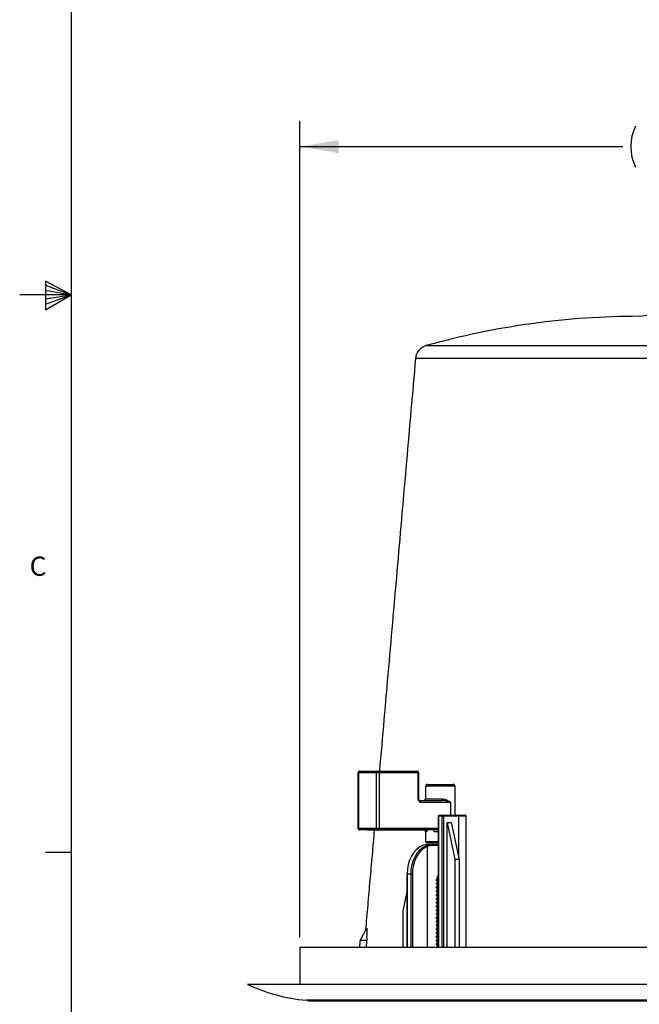
# Model space of a CAD drawing. Extents: x 0.3 to 21.8, y 0.2 to 16.9.
# Drawn here: x 0.3 to 3.3, y 5.1 to 9.9 of the extents above; entities that cross this region are included whole.
import ezdxf

# ---------------------------------------------------------------- set-up
doc = ezdxf.new("R2010")
doc.units = 0
doc.header["$MEASUREMENT"] = 0
doc.layers.get('0').update_dxf_attribs({"linetype": 'CONTINUOUS'})
doc.styles.add('SLDTEXTSTYLE0', font='TXT', dxfattribs={"width": 0.75})
doc.dimstyles.new('SLDDIMSTYLE1', dxfattribs={"dimtxt": 0.125, "dimasz": 0.1875, "dimexe": 0, "dimexo": 0.0625, "dimgap": 0.03125, "dimtad": 0, "dimtih": 1, "dimtoh": 1, "dimlfac": 3.5, "dimrnd": 1e-09, "dimzin": 12, "dimtxsty": 'SLDTEXTSTYLE0', "dimsah": 1, "dimcen": 0.09, "dimazin": 3, "dimtfac": 1, "dimtdec": 3, "dimtofl": 0, "dimtmove": 0, "dimatfit": 3, "dimtolj": 1, "dimtzin": 12})

# ---------------------------------------------------------------- blocks, each defined once
blk = doc.blocks.new('*D7')
at = {"color": 7, "linetype": 'CONTINUOUS'}
for p, q in [((1.6345, 5.4153), (1.6345, 9.3803)), ((5.6245, 5.4153), (5.6245, 9.3803)), ((1.6345, 9.2553), (3.2026, 9.2553)), ((5.6245, 9.2553), (4.0565, 9.2553))]:
    blk.add_line(p, q, dxfattribs=at)
for centre, start, end in [((3.4637, 9.2553), 153.4349, 206.5651), ((3.7954, 9.2553), 333.4349, 26.5651)]:
    blk.add_arc(centre, 0.222, start, end, dxfattribs=at)
for points in [[(1.6345, 9.2553), (1.822, 9.224), (1.822, 9.2865)], [(5.6245, 9.2553), (5.437, 9.2865), (5.437, 9.224)]]:
    blk.add_solid(points, dxfattribs=at)
at = {"color": 7, "linetype": 'CONTINUOUS', "char_height": 0.125, "attachment_point": 1, "style": 'SLDTEXTSTYLE0'}
for s, insert in [('%%c', (3.3276, 9.3171)), ('13.97', (3.5162, 9.3171))]:
    blk.add_mtext(s, dxfattribs=dict(at, insert=insert))

msp = doc.modelspace()

# ---------------------------------------------------------------- linework, layer by layer
at = {"color": 7, "linetype": 'CONTINUOUS'}
for p, q in [((0.5229, 16.6606), (0.5229, 0.4106)), ((0.3989, 8.6011), (0.3989, 8.4623)), ((0.5229, 8.5356), (0.3989, 8.6011)), ((0.3989, 8.5827), (0.5229, 8.5356)), ((0.5229, 8.5356), (0.2729, 8.5356)), ((0.3989, 8.5587), (0.5229, 8.5356)), ((0.3989, 8.4623), (0.5229, 8.5356)), ((0.3989, 8.4896), (0.5229, 8.5356)), ((0.3989, 8.5164), (0.5229, 8.5356)), ((2.2478, 8.2886), (5.0113, 8.2886)), ((5.0632, 8.2261), (2.1959, 8.2261)), ((1.9249, 6.2224), (2.0133, 6.2224)), ((2.0133, 6.2224), (2.2027, 6.2224)), ((1.916, 6.2135), (1.9186, 6.2135)), ((2.007, 6.2135), (1.9186, 6.2135)), ((1.9186, 6.2135), (1.9186, 5.9456)), ((2.0196, 6.2135), (2.007, 6.2135)), ((2.007, 5.9456), (2.007, 6.2135)), ((2.0196, 6.2135), (2.0196, 5.9456)), ((2.209, 6.2135), (2.0196, 6.2135)), ((2.209, 6.0885), (2.209, 6.2135)), ((2.209, 6.2135), (2.2116, 6.2135)), ((2.3878, 6.1492), (2.2449, 6.1492)), ((2.2538, 6.1581), (2.3788, 6.1581)), ((2.209, 6.0885), (2.2116, 6.0885)), ((2.2153, 6.0796), (2.3248, 6.0796)), ((2.2449, 6.0885), (2.3239, 6.0885)), ((2.3668, 6.0706), (2.2216, 6.0706)), ((2.3668, 6.0081), (2.3668, 6.0706)), ((2.3056, 6.0037), (2.3069, 6.0037)), ((2.3258, 6.0037), (2.3069, 6.0037)), ((2.3069, 6.0037), (2.3069, 5.3653)), ((2.31, 6.0081), (2.329, 6.0081)), ((2.3258, 5.3653), (2.3258, 6.0037)), ((2.3258, 6.0037), (2.3321, 6.0037)), ((2.329, 6.0081), (2.4016, 6.0081)), ((2.3321, 6.0037), (2.3321, 5.3653)), ((2.4047, 6.0037), (2.3321, 6.0037)), ((2.4016, 6.0081), (2.4369, 6.0081)), ((2.4047, 6.0037), (2.4047, 5.8057)), ((2.4413, 6.0037), (2.4047, 6.0037)), ((1.9186, 5.9456), (1.916, 5.9456)), ((1.9186, 5.9456), (2.007, 5.9456)), ((2.0133, 5.9367), (1.9249, 5.9367)), ((1.9629, 5.9367), (2.2447, 5.9367)), ((2.007, 5.9456), (2.0196, 5.9456)), ((2.3056, 5.9367), (2.0133, 5.9367)), ((2.0196, 5.9456), (2.3056, 5.9456)), ((2.2514, 5.9367), (2.2514, 5.9278)), ((2.3492, 5.9724), (2.3871, 5.7938)), ((2.3492, 5.9724), (2.3694, 5.9724)), ((2.3492, 5.3653), (2.3492, 5.9724)), ((2.3694, 5.9724), (2.4073, 5.7938)), ((2.2514, 5.9278), (2.2449, 5.9278)), ((2.3056, 5.9278), (2.2867, 5.9278)), ((2.2532, 5.8561), (2.2428, 5.8513)), ((2.2449, 5.8813), (2.3056, 5.8813)), ((2.2532, 5.8561), (2.2532, 5.3653)), ((2.3056, 5.8724), (2.2538, 5.8724)), ((2.2602, 5.8653), (2.2803, 5.8653)), ((2.2803, 5.8653), (2.3056, 5.8653)), ((2.3056, 5.8608), (2.282, 5.8608)), ((0.5229, 5.8276), (0.3979, 5.8276)), ((2.4073, 5.7938), (2.3871, 5.7938)), ((2.3871, 5.7938), (2.3871, 5.3653)), ((2.4073, 5.7938), (2.4073, 5.3653)), ((2.154, 5.7224), (2.1553, 5.7224)), ((2.1743, 5.7224), (2.1553, 5.7224)), ((2.1553, 5.7224), (2.1553, 5.3653)), ((2.1743, 5.7224), (2.1806, 5.7224)), ((2.1743, 5.3653), (2.1743, 5.7224)), ((2.1806, 5.7224), (2.1806, 5.3653)), ((2.154, 5.6359), (2.1345, 5.5438)), ((2.1345, 5.5438), (2.1345, 5.3653)), ((5.6245, 5.3653), (1.6345, 5.3653)), ((1.9587, 5.4004), (1.9265, 5.4004)), ((5.8795, 5.1867), (1.3795, 5.1867)), ((5.5938, 5.1093), (1.6653, 5.1093)), ((5.5817, 5.1059), (1.6774, 5.1059))]:
    msp.add_line(p, q, dxfattribs=at)
at = {"color": 7, "linetype": 'CONTINUOUS', "flags": 128}
for points in [[(3.2817, 8.4309), (3.2967, 8.4335), (3.3531, 8.4409)], [(2.2303, 5.8604), (2.2147, 5.8526), (2.2003, 5.8412), (2.1873, 5.8267), (2.1762, 5.8094), (2.1673, 5.7898), (2.1607, 5.7684), (2.1567, 5.7457), (2.1553, 5.7224)], [(2.1743, 5.7224), (2.1756, 5.7457), (2.1797, 5.7684), (2.1862, 5.7898), (2.1952, 5.8094), (2.2063, 5.8267), (2.2192, 5.8412), (2.2337, 5.8526), (2.2492, 5.8604)], [(2.2428, 5.8513), (2.2381, 5.8485), (2.2241, 5.8375), (2.2116, 5.8235), (2.2008, 5.8067), (2.1922, 5.7877), (2.1858, 5.7669), (2.1819, 5.745), (2.1806, 5.7224)], [(2.2803, 5.8653), (2.2806, 5.8652), (2.281, 5.8649), (2.2813, 5.8645), (2.2815, 5.864), (2.2817, 5.8633), (2.2819, 5.8625), (2.282, 5.8617), (2.282, 5.8608)]]:
    msp.add_lwpolyline(points, dxfattribs=at)
at = {"color": 7, "linetype": 'CONTINUOUS'}
for centre, radius, start, end in [((3.2833, 4.5915), 3.8394, 90, 105.646), ((2.2671, 8.2199), 0.0714, 105.646, 175), ((1.9249, 6.2135), 0.00893, 90, 180), ((1.9265, 6.2146), 0.00797, 101.4221, 188.0503), ((2.0149, 6.2146), 0.00797, 101.4232, 188.0477), ((2.0117, 6.2146), 0.00797, 351.9495, 78.5796), ((2.2027, 6.2135), 0.00893, 0, 90), ((2.2011, 6.2146), 0.00797, 351.95, 78.579), ((2.2538, 6.1492), 0.00893, 90, 180), ((2.3788, 6.1492), 0.00893, 0, 90), ((2.2248, 6.0862), 0.0159, 171.9505, 258.5786), ((2.2137, 6.0717), 0.00797, 351.95, 78.579), ((2.236, 6.0885), 0.00893, 270, 0), ((2.3457, 6.0863), 0.022, 174.2351, 197.8125), ((2.31, 6.0037), 0.00446, 90, 180), ((2.3108, 6.0042), 0.00399, 101.4219, 188.0495), ((2.3298, 6.0042), 0.00399, 101.4219, 188.0495), ((2.3282, 6.0042), 0.00399, 351.9505, 78.5781), ((2.4008, 6.0042), 0.00399, 351.9499, 78.5786), ((2.4369, 6.0037), 0.00446, 0, 90), ((1.9249, 5.9456), 0.00893, 180, 270), ((1.9265, 5.9445), 0.00797, 171.9503, 258.5774), ((2.0149, 5.9445), 0.00797, 171.9528, 258.5762), ((2.0117, 5.9445), 0.00797, 281.421, 8.0499), ((2.236, 5.9278), 0.00893, 0, 90), ((2.2538, 5.8813), 0.00893, 180, 270), ((2.2484, 5.8556), 0.00487, 5.638, 79.6379), ((1.7403, 5.9522), 0.8463, 244.7646, 264.9095), ((1.6774, 5.1145), 0.00857, 217.6312, 270)]:
    msp.add_arc(centre, radius, start, end, dxfattribs=at)
for points, degree in [([(2.1959, 8.2261), (2.0206, 6.2224)], 1), ([(1.916, 6.2135), (1.916, 5.9456)], 1), ([(2.2116, 6.0885), (2.2116, 6.2135)], 1), ([(2.2449, 6.1492), (2.2449, 6.0885)], 1), ([(2.3878, 6.0081), (2.3878, 6.1492)], 1), ([(2.3056, 6.0037), (2.3056, 5.3653)], 1), ([(2.4413, 5.3653), (2.4413, 6.0037)], 1), ([(1.9956, 5.9367), (1.9529, 5.4489)], 1), ([(2.2449, 5.9278), (2.2449, 5.8813)], 1), ([(2.2602, 5.8653), (2.2489, 5.8653), (2.239, 5.8637), (2.2303, 5.8604)], 3), ([(2.154, 5.7224), (2.154, 5.3653)], 1), ([(2.2966, 5.6955), (2.2966, 5.695), (2.2966, 5.6941), (2.2966, 5.6931), (2.2966, 5.6926)], 3), ([(2.3056, 5.7145), (2.3002, 5.7091)], 1), ([(2.3003, 5.7085), (2.3019, 5.7075)], 1), ([(2.3019, 5.708), (2.3019, 5.6991)], 1), ([(2.3019, 5.6896), (2.3019, 5.6807)], 1), ([(2.3019, 5.6712), (2.3019, 5.6623)], 1), ([(2.3019, 5.6528), (2.3019, 5.6439)], 1), ([(2.3056, 5.6822), (2.3027, 5.6811)], 1), ([(2.3019, 5.6344), (2.3019, 5.6255)], 1), ([(2.3019, 5.616), (2.3019, 5.6071)], 1), ([(2.3019, 5.5976), (2.3019, 5.5887)], 1), ([(2.3019, 5.5792), (2.3019, 5.5703)], 1), ([(2.3019, 5.5608), (2.3019, 5.5519)], 1), ([(2.3019, 5.5425), (2.3019, 5.5335)], 1), ([(2.3019, 5.5241), (2.3019, 5.5151)], 1), ([(2.3019, 5.5057), (2.3019, 5.4967)], 1), ([(1.9591, 5.4601), (1.9265, 5.4004)], 1), ([(2.3019, 5.4873), (2.3019, 5.4783)], 1), ([(2.3019, 5.4689), (2.3019, 5.46)], 1), ([(2.2966, 5.438), (2.2966, 5.4375), (2.2966, 5.4366), (2.2966, 5.4356), (2.2966, 5.4351)], 3), ([(2.2966, 5.4196), (2.2966, 5.4191), (2.2966, 5.4182), (2.2966, 5.4172), (2.2966, 5.4167)], 3), ([(2.3019, 5.4505), (2.3019, 5.4416)], 1), ([(2.3019, 5.4321), (2.3019, 5.4232)], 1), ([(2.3019, 5.4137), (2.3019, 5.4048)], 1), ([(2.3056, 5.4063), (2.3027, 5.4052)], 1), ([(1.6345, 5.3653), (1.6345, 5.1867)], 1), ([(1.9265, 5.4004), (1.9234, 5.3653)], 1), ([(1.9587, 5.4004), (1.9556, 5.3653)], 1), ([(2.2966, 5.3828), (2.2966, 5.3823), (2.2966, 5.3814), (2.2966, 5.3804), (2.2966, 5.38)], 3), ([(2.3019, 5.3953), (2.3019, 5.3864)], 1), ([(2.3019, 5.3769), (2.3019, 5.368)], 1)]:
    msp.add_open_spline(points, degree=degree, dxfattribs=at)
for points, knots in [([(2.2153, 6.0796), (2.2153, 6.0795), (2.2153, 6.0795), (2.2147, 6.0798), (2.2134, 6.0813), (2.2123, 6.0836), (2.2117, 6.0862), (2.2116, 6.0879), (2.2116, 6.0885)], [0, 0, 0, 0, 0.1560468, 0.3825988, 0.5525037, 0.7282038, 0.9026658, 1, 1, 1, 1]), ([(2.3239, 6.0885), (2.3284, 6.088), (2.3401, 6.0867), (2.3546, 6.0791), (2.3634, 6.0732), (2.3668, 6.0707), (2.3668, 6.0706)], [0, 0, 0, 0, 0.261698, 0.68467, 0.996554, 1, 1, 1, 1]), ([(2.3668, 6.0706), (2.3668, 6.0706), (2.363, 6.0719), (2.3535, 6.0748), (2.3396, 6.0786), (2.3288, 6.0793), (2.3248, 6.0796)], [0, 0, 0, 0, 0.003642, 0.31971, 0.745589, 1, 1, 1, 1]), ([(2.2514, 5.9278), (2.2513, 5.9285), (2.2512, 5.9302), (2.2505, 5.9322), (2.2494, 5.9342), (2.2479, 5.9358), (2.2461, 5.9366), (2.245, 5.9367), (2.2447, 5.9367)], [0, 0, 0, 0, 0.155193, 0.351026, 0.457582, 0.68057, 0.903269, 1, 1, 1, 1]), ([(2.28, 5.9367), (2.2805, 5.9366), (2.2818, 5.9365), (2.2836, 5.9355), (2.2851, 5.9337), (2.2863, 5.9314), (2.2867, 5.9292), (2.2867, 5.928), (2.2867, 5.9278)], [0, 0, 0, 0, 0.149628, 0.380505, 0.542861, 0.747893, 0.953253, 1, 1, 1, 1]), ([(2.2492, 5.8604), (2.2536, 5.8621), (2.2584, 5.8633), (2.2688, 5.8649), (2.2744, 5.8653), (2.2803, 5.8653)], [0, 0, 0, 0, 0.5, 0.5, 1, 1, 1, 1]), ([(2.282, 5.8608), (2.2765, 5.8608), (2.2713, 5.8604), (2.2617, 5.8589), (2.2572, 5.8577), (2.2532, 5.8561)], [0, 0, 0, 0, 0.5, 0.5, 1, 1, 1, 1]), ([(2.2978, 5.6919), (2.2973, 5.6921), (2.2957, 5.6927), (2.298, 5.6939), (2.3017, 5.6949), (2.3051, 5.6955), (2.3056, 5.6955)], [0, 0, 0, 0, 0.145876, 0.546629, 0.943039, 1, 1, 1, 1]), ([(2.2969, 5.6955), (2.2972, 5.6959), (2.2977, 5.6968), (2.3018, 5.6978), (2.3051, 5.6983), (2.3056, 5.6984)], [0, 0, 0, 0, 0.432037, 0.928642, 1, 1, 1, 1]), ([(2.3027, 5.6995), (2.3018, 5.699), (2.3, 5.6979), (2.2981, 5.6968), (2.2972, 5.6962)], [0, 0, 0, 0, 0.4978239, 1, 1, 1, 1]), ([(2.2972, 5.6919), (2.2981, 5.6914), (2.2997, 5.6904), (2.3013, 5.6895), (2.3019, 5.6891)], [0, 0, 0, 0, 0.592205, 1, 1, 1, 1]), ([(2.3056, 5.7104), (2.3054, 5.7104), (2.3039, 5.7102), (2.3019, 5.7098), (2.3002, 5.7093), (2.3003, 5.7091), (2.3003, 5.709)], [0, 0, 0, 0, 0.051223, 0.467652, 0.899304, 1, 1, 1, 1]), ([(2.3056, 5.71), (2.305, 5.7099), (2.3027, 5.7092), (2.3014, 5.7085), (2.302, 5.708), (2.302, 5.708)], [0, 0, 0, 0, 0.25531, 0.9587307, 1, 1, 1, 1]), ([(2.3056, 5.6916), (2.3047, 5.6914), (2.3023, 5.6907), (2.3022, 5.69), (2.3021, 5.6896)], [0, 0, 0, 0, 0.385285, 1, 1, 1, 1]), ([(2.3056, 5.7006), (2.3046, 5.7003), (2.3032, 5.7), (2.303, 5.6996), (2.3029, 5.6995)], [0, 0, 0, 0, 0.701468, 1, 1, 1, 1]), ([(2.2966, 5.6771), (2.2966, 5.6766), (2.2966, 5.6757), (2.2966, 5.6747), (2.2966, 5.6742)], [0, 0, 0, 0, 0.499993, 1, 1, 1, 1]), ([(2.2966, 5.6587), (2.2966, 5.6582), (2.2966, 5.6573), (2.2966, 5.6563), (2.2966, 5.6558)], [0, 0, 0, 0, 0.500007, 1, 1, 1, 1]), ([(2.2971, 5.6403), (2.297, 5.6404), (2.2963, 5.641), (2.2992, 5.642), (2.3037, 5.6428), (2.3056, 5.6432)], [0, 0, 0, 0, 0.1359915, 0.6359275, 1, 1, 1, 1]), ([(2.2972, 5.6587), (2.2971, 5.6589), (2.2967, 5.6596), (2.3, 5.6606), (2.3041, 5.6613), (2.3056, 5.6616)], [0, 0, 0, 0, 0.23915, 0.738239, 1, 1, 1, 1]), ([(2.2972, 5.6559), (2.2971, 5.6561), (2.2967, 5.6568), (2.3, 5.6577), (2.3041, 5.6584), (2.3056, 5.6587)], [0, 0, 0, 0, 0.234849, 0.736759, 1, 1, 1, 1]), ([(2.3027, 5.6812), (2.3018, 5.6806), (2.3, 5.6795), (2.2982, 5.6784), (2.2972, 5.6778)], [0, 0, 0, 0, 0.498188, 1, 1, 1, 1]), ([(2.2972, 5.6771), (2.2972, 5.6774), (2.2972, 5.6782), (2.3008, 5.6792), (2.3046, 5.6798), (2.3056, 5.68)], [0, 0, 0, 0, 0.340131, 0.836003, 1, 1, 1, 1]), ([(2.2972, 5.6742), (2.2972, 5.6746), (2.2972, 5.6754), (2.3008, 5.6763), (2.3046, 5.6769), (2.3056, 5.6771)], [0, 0, 0, 0, 0.3364354, 0.8350841, 1, 1, 1, 1]), ([(2.2972, 5.6735), (2.2981, 5.673), (2.2997, 5.6721), (2.3013, 5.6711), (2.3019, 5.6707)], [0, 0, 0, 0, 0.592246, 1, 1, 1, 1]), ([(2.2972, 5.6552), (2.2981, 5.6546), (2.2997, 5.6537), (2.3013, 5.6527), (2.3019, 5.6523)], [0, 0, 0, 0, 0.592267, 1, 1, 1, 1]), ([(2.3028, 5.6628), (2.3019, 5.6623), (2.3001, 5.6612), (2.2982, 5.6601), (2.2973, 5.6595)], [0, 0, 0, 0, 0.498071, 1, 1, 1, 1]), ([(2.3029, 5.6445), (2.302, 5.6439), (2.3001, 5.6428), (2.2983, 5.6417), (2.2973, 5.6411)], [0, 0, 0, 0, 0.497647, 1, 1, 1, 1]), ([(2.3056, 5.6732), (2.3044, 5.6729), (2.3022, 5.6722), (2.3023, 5.6715), (2.3023, 5.6712)], [0, 0, 0, 0, 0.532667, 1, 1, 1, 1]), ([(2.3056, 5.6549), (2.3055, 5.6549), (2.3036, 5.6544), (2.302, 5.6537), (2.3023, 5.653), (2.3023, 5.6528)], [0, 0, 0, 0, 0.012807, 0.68548, 1, 1, 1, 1]), ([(2.3056, 5.6639), (2.3055, 5.6639), (2.3039, 5.6635), (2.3034, 5.6631), (2.3029, 5.6627)], [0, 0, 0, 0, 0.022889, 1, 1, 1, 1]), ([(2.3056, 5.6454), (2.3052, 5.6454), (2.3038, 5.645), (2.3034, 5.6446), (2.3031, 5.6444)], [0, 0, 0, 0, 0.242721, 1, 1, 1, 1]), ([(2.2978, 5.5999), (2.2973, 5.6001), (2.2957, 5.6008), (2.298, 5.6019), (2.3017, 5.603), (2.3051, 5.6035), (2.3056, 5.6036)], [0, 0, 0, 0, 0.145032, 0.546181, 0.942982, 1, 1, 1, 1]), ([(2.2978, 5.6184), (2.2973, 5.6186), (2.2958, 5.6194), (2.2985, 5.6206), (2.3032, 5.6215), (2.3056, 5.622)], [0, 0, 0, 0, 0.224357, 0.62267, 1, 1, 1, 1]), ([(2.2966, 5.6403), (2.2966, 5.6398), (2.2966, 5.6389), (2.2966, 5.6379), (2.2966, 5.6375)], [0, 0, 0, 0, 0.499993, 1, 1, 1, 1]), ([(2.2966, 5.6219), (2.2966, 5.6214), (2.2966, 5.6205), (2.2966, 5.6195), (2.2966, 5.6191)], [0, 0, 0, 0, 0.499993, 1, 1, 1, 1]), ([(2.2966, 5.6035), (2.2966, 5.6031), (2.2966, 5.6021), (2.2966, 5.6011), (2.2966, 5.6007)], [0, 0, 0, 0, 0.499993, 1, 1, 1, 1]), ([(2.2971, 5.6375), (2.2969, 5.6376), (2.2963, 5.6382), (2.2992, 5.6391), (2.3037, 5.64), (2.3056, 5.6403)], [0, 0, 0, 0, 0.1311631, 0.6338929, 1, 1, 1, 1]), ([(2.2969, 5.6035), (2.2972, 5.604), (2.2977, 5.6049), (2.3018, 5.6058), (2.3051, 5.6064), (2.3056, 5.6064)], [0, 0, 0, 0, 0.432244, 0.928667, 1, 1, 1, 1]), ([(2.2972, 5.6368), (2.2981, 5.6362), (2.2997, 5.6353), (2.3013, 5.6343), (2.3019, 5.6339)], [0, 0, 0, 0, 0.590374, 1, 1, 1, 1]), ([(2.2972, 5.6184), (2.2981, 5.6178), (2.2997, 5.6169), (2.3013, 5.6159), (2.3019, 5.6155)], [0, 0, 0, 0, 0.58435, 1, 1, 1, 1]), ([(2.3027, 5.6076), (2.3018, 5.607), (2.3, 5.6059), (2.2981, 5.6048), (2.2972, 5.6042)], [0, 0, 0, 0, 0.4976181, 1, 1, 1, 1]), ([(2.2972, 5.6), (2.2981, 5.5994), (2.2997, 5.5985), (2.3013, 5.5975), (2.3019, 5.5971)], [0, 0, 0, 0, 0.582924, 1, 1, 1, 1]), ([(2.3028, 5.626), (2.3019, 5.6255), (2.3001, 5.6244), (2.2982, 5.6232), (2.2973, 5.6227)], [0, 0, 0, 0, 0.497442, 1, 1, 1, 1]), ([(2.2979, 5.6227), (2.2982, 5.623), (2.2991, 5.6237), (2.303, 5.6244), (2.3056, 5.6248)], [0, 0, 0, 0, 0.355916, 1, 1, 1, 1]), ([(2.3056, 5.6181), (2.305, 5.6179), (2.3027, 5.6172), (2.3014, 5.6165), (2.302, 5.616), (2.302, 5.616)], [0, 0, 0, 0, 0.251208, 0.958503, 1, 1, 1, 1]), ([(2.3056, 5.6365), (2.3052, 5.6364), (2.3031, 5.6358), (2.3017, 5.6351), (2.3021, 5.6345), (2.3022, 5.6344)], [0, 0, 0, 0, 0.1278124, 0.8192967, 1, 1, 1, 1]), ([(2.3056, 5.5997), (2.3047, 5.5994), (2.3023, 5.5987), (2.3022, 5.598), (2.3021, 5.5976)], [0, 0, 0, 0, 0.385285, 1, 1, 1, 1]), ([(2.3056, 5.6086), (2.3046, 5.6084), (2.3032, 5.608), (2.303, 5.6076), (2.3029, 5.6075)], [0, 0, 0, 0, 0.7152306, 1, 1, 1, 1]), ([(2.3056, 5.627), (2.3049, 5.6269), (2.3035, 5.6265), (2.3032, 5.6261), (2.3031, 5.626)], [0, 0, 0, 0, 0.480975, 1, 1, 1, 1]), ([(2.2966, 5.5851), (2.2966, 5.5847), (2.2966, 5.5837), (2.2966, 5.5828), (2.2966, 5.5823)], [0, 0, 0, 0, 0.499993, 1, 1, 1, 1]), ([(2.2966, 5.5667), (2.2966, 5.5663), (2.2966, 5.5653), (2.2966, 5.5644), (2.2966, 5.5639)], [0, 0, 0, 0, 0.499993, 1, 1, 1, 1]), ([(2.2966, 5.5484), (2.2966, 5.5479), (2.2966, 5.5469), (2.2966, 5.546), (2.2966, 5.5455)], [0, 0, 0, 0, 0.499993, 1, 1, 1, 1]), ([(2.2971, 5.5483), (2.297, 5.5485), (2.2963, 5.5491), (2.2992, 5.55), (2.3037, 5.5509), (2.3056, 5.5512)], [0, 0, 0, 0, 0.136068, 0.63596, 1, 1, 1, 1]), ([(2.2971, 5.5455), (2.2969, 5.5456), (2.2963, 5.5462), (2.2992, 5.5472), (2.3037, 5.548), (2.3056, 5.5484)], [0, 0, 0, 0, 0.131244, 0.633927, 1, 1, 1, 1]), ([(2.2972, 5.5667), (2.2971, 5.567), (2.2967, 5.5677), (2.3, 5.5686), (2.3041, 5.5693), (2.3056, 5.5696)], [0, 0, 0, 0, 0.240039, 0.738544, 1, 1, 1, 1]), ([(2.2972, 5.5639), (2.2971, 5.5641), (2.2967, 5.5648), (2.3, 5.5657), (2.3041, 5.5665), (2.3056, 5.5667)], [0, 0, 0, 0, 0.235747, 0.737068, 1, 1, 1, 1]), ([(2.3027, 5.5892), (2.3018, 5.5886), (2.3, 5.5875), (2.2981, 5.5864), (2.2972, 5.5859)], [0, 0, 0, 0, 0.498122, 1, 1, 1, 1]), ([(2.2972, 5.5851), (2.2972, 5.5855), (2.2972, 5.5863), (2.3008, 5.5872), (2.3046, 5.5878), (2.3056, 5.588)], [0, 0, 0, 0, 0.339248, 0.835783, 1, 1, 1, 1]), ([(2.2972, 5.5823), (2.2972, 5.5826), (2.2972, 5.5834), (2.3008, 5.5843), (2.3046, 5.585), (2.3056, 5.5851)], [0, 0, 0, 0, 0.335542, 0.834862, 1, 1, 1, 1]), ([(2.2972, 5.5816), (2.2981, 5.581), (2.2997, 5.5801), (2.3013, 5.5791), (2.3019, 5.5787)], [0, 0, 0, 0, 0.581829, 1, 1, 1, 1]), ([(2.2972, 5.5632), (2.2981, 5.5626), (2.2997, 5.5617), (2.3013, 5.5608), (2.3019, 5.5604)], [0, 0, 0, 0, 0.581203, 1, 1, 1, 1]), ([(2.3028, 5.5708), (2.3019, 5.5703), (2.3001, 5.5692), (2.2982, 5.5681), (2.2973, 5.5675)], [0, 0, 0, 0, 0.49821, 1, 1, 1, 1]), ([(2.3029, 5.5525), (2.3019, 5.5519), (2.3001, 5.5508), (2.2983, 5.5497), (2.2973, 5.5492)], [0, 0, 0, 0, 0.497814, 1, 1, 1, 1]), ([(2.3056, 5.5813), (2.3044, 5.5809), (2.3022, 5.5803), (2.3023, 5.5796), (2.3023, 5.5792)], [0, 0, 0, 0, 0.532667, 1, 1, 1, 1]), ([(2.3056, 5.563), (2.3055, 5.5629), (2.3036, 5.5625), (2.302, 5.5618), (2.3023, 5.5611), (2.3023, 5.5608)], [0, 0, 0, 0, 0.012807, 0.685481, 1, 1, 1, 1]), ([(2.3056, 5.5902), (2.3042, 5.5899), (2.3028, 5.5895), (2.3027, 5.5891), (2.3027, 5.5891)], [0, 0, 0, 0, 0.978338, 1, 1, 1, 1]), ([(2.3056, 5.5719), (2.3055, 5.5719), (2.3039, 5.5715), (2.3034, 5.5711), (2.3028, 5.5707)], [0, 0, 0, 0, 0.022386, 1, 1, 1, 1]), ([(2.3056, 5.5535), (2.3052, 5.5534), (2.3038, 5.553), (2.3034, 5.5527), (2.3031, 5.5524)], [0, 0, 0, 0, 0.241759, 1, 1, 1, 1]), ([(2.2978, 5.508), (2.2973, 5.5082), (2.2957, 5.5088), (2.298, 5.51), (2.3017, 5.511), (2.3051, 5.5115), (2.3056, 5.5116)], [0, 0, 0, 0, 0.146114, 0.546755, 0.943055, 1, 1, 1, 1]), ([(2.2978, 5.5264), (2.2973, 5.5267), (2.2958, 5.5274), (2.2985, 5.5286), (2.3032, 5.5296), (2.3056, 5.53)], [0, 0, 0, 0, 0.2251974, 0.6230788, 1, 1, 1, 1]), ([(2.2966, 5.53), (2.2966, 5.5295), (2.2966, 5.5285), (2.2966, 5.5276), (2.2966, 5.5271)], [0, 0, 0, 0, 0.499996, 1, 1, 1, 1]), ([(2.2966, 5.5116), (2.2966, 5.5111), (2.2966, 5.5101), (2.2966, 5.5092), (2.2966, 5.5087)], [0, 0, 0, 0, 0.500004, 1, 1, 1, 1]), ([(2.2969, 5.5116), (2.2972, 5.512), (2.2977, 5.5129), (2.3018, 5.5138), (2.3051, 5.5144), (2.3056, 5.5145)], [0, 0, 0, 0, 0.433008, 0.928763, 1, 1, 1, 1]), ([(2.2972, 5.5448), (2.2981, 5.5442), (2.2997, 5.5433), (2.3013, 5.5424), (2.3019, 5.542)], [0, 0, 0, 0, 0.590639, 1, 1, 1, 1]), ([(2.2972, 5.5264), (2.2981, 5.5258), (2.2997, 5.5249), (2.3013, 5.524), (2.3019, 5.5236)], [0, 0, 0, 0, 0.590682, 1, 1, 1, 1]), ([(2.3028, 5.5157), (2.3019, 5.5151), (2.3, 5.514), (2.2982, 5.5129), (2.2972, 5.5123)], [0, 0, 0, 0, 0.4974855, 1, 1, 1, 1]), ([(2.2972, 5.508), (2.2981, 5.5075), (2.2997, 5.5065), (2.3013, 5.5056), (2.3019, 5.5052)], [0, 0, 0, 0, 0.590697, 1, 1, 1, 1]), ([(2.3029, 5.5341), (2.3019, 5.5335), (2.3001, 5.5324), (2.2982, 5.5313), (2.2973, 5.5307)], [0, 0, 0, 0, 0.497491, 1, 1, 1, 1]), ([(2.2979, 5.5308), (2.2982, 5.531), (2.2992, 5.5317), (2.303, 5.5324), (2.3056, 5.5329)], [0, 0, 0, 0, 0.350511, 1, 1, 1, 1]), ([(2.3056, 5.5261), (2.305, 5.5259), (2.3027, 5.5253), (2.3014, 5.5246), (2.302, 5.5241), (2.302, 5.5241)], [0, 0, 0, 0, 0.251208, 0.958503, 1, 1, 1, 1]), ([(2.3056, 5.5445), (2.3052, 5.5444), (2.3031, 5.5439), (2.3017, 5.5432), (2.3021, 5.5426), (2.3022, 5.5425)], [0, 0, 0, 0, 0.127812, 0.819297, 1, 1, 1, 1]), ([(2.3056, 5.5077), (2.3047, 5.5074), (2.3023, 5.5068), (2.3022, 5.5061), (2.3021, 5.5057)], [0, 0, 0, 0, 0.385285, 1, 1, 1, 1]), ([(2.3056, 5.5167), (2.3046, 5.5164), (2.3032, 5.516), (2.303, 5.5157), (2.3029, 5.5156)], [0, 0, 0, 0, 0.731955, 1, 1, 1, 1]), ([(2.3056, 5.5351), (2.3049, 5.5349), (2.3035, 5.5345), (2.3033, 5.5342), (2.3031, 5.534)], [0, 0, 0, 0, 0.488408, 1, 1, 1, 1]), ([(1.9591, 5.4601), (1.9591, 5.4601), (1.9591, 5.458), (1.9589, 5.4538), (1.9588, 5.4454), (1.9586, 5.4276), (1.9586, 5.4119), (1.9587, 5.4004)], [0, 0, 0, 0, 0.000017, 0.10539, 0.210764, 0.421506, 1, 1, 1, 1]), ([(2.2966, 5.4932), (2.2966, 5.4927), (2.2966, 5.4917), (2.2966, 5.4908), (2.2966, 5.4903)], [0, 0, 0, 0, 0.500004, 1, 1, 1, 1]), ([(2.2966, 5.4748), (2.2966, 5.4743), (2.2966, 5.4733), (2.2966, 5.4724), (2.2966, 5.4719)], [0, 0, 0, 0, 0.500004, 1, 1, 1, 1]), ([(2.2966, 5.4564), (2.2966, 5.4559), (2.2966, 5.455), (2.2966, 5.454), (2.2966, 5.4535)], [0, 0, 0, 0, 0.499996, 1, 1, 1, 1]), ([(2.2971, 5.4564), (2.297, 5.4565), (2.2963, 5.4571), (2.2992, 5.4581), (2.3037, 5.4589), (2.3056, 5.4593)], [0, 0, 0, 0, 0.1373672, 0.6365071, 1, 1, 1, 1]), ([(2.2971, 5.4535), (2.2969, 5.4537), (2.2963, 5.4543), (2.2992, 5.4552), (2.3037, 5.456), (2.3056, 5.4564)], [0, 0, 0, 0, 0.132554, 0.634479, 1, 1, 1, 1]), ([(2.2972, 5.4748), (2.2971, 5.475), (2.2967, 5.4757), (2.3, 5.4766), (2.3041, 5.4774), (2.3056, 5.4776)], [0, 0, 0, 0, 0.239164, 0.738243, 1, 1, 1, 1]), ([(2.2972, 5.4719), (2.2971, 5.4722), (2.2967, 5.4729), (2.3, 5.4738), (2.3041, 5.4745), (2.3056, 5.4748)], [0, 0, 0, 0, 0.234862, 0.736763, 1, 1, 1, 1]), ([(2.3027, 5.4972), (2.3018, 5.4967), (2.3, 5.4955), (2.2981, 5.4944), (2.2972, 5.4939)], [0, 0, 0, 0, 0.497888, 1, 1, 1, 1]), ([(2.2972, 5.4932), (2.2972, 5.4935), (2.2972, 5.4943), (2.3008, 5.4952), (2.3046, 5.4959), (2.3056, 5.496)], [0, 0, 0, 0, 0.3391287, 0.8357535, 1, 1, 1, 1]), ([(2.2972, 5.4903), (2.2972, 5.4906), (2.2972, 5.4915), (2.3008, 5.4924), (2.3046, 5.493), (2.3056, 5.4932)], [0, 0, 0, 0, 0.335422, 0.834832, 1, 1, 1, 1]), ([(2.2972, 5.4896), (2.2981, 5.4891), (2.2997, 5.4881), (2.3013, 5.4872), (2.3019, 5.4868)], [0, 0, 0, 0, 0.590728, 1, 1, 1, 1]), ([(2.3027, 5.4788), (2.3018, 5.4783), (2.3, 5.4772), (2.2982, 5.4761), (2.2972, 5.4755)], [0, 0, 0, 0, 0.498204, 1, 1, 1, 1]), ([(2.2972, 5.4712), (2.2981, 5.4707), (2.2997, 5.4697), (2.3013, 5.4688), (2.3019, 5.4684)], [0, 0, 0, 0, 0.590739, 1, 1, 1, 1]), ([(2.2972, 5.4528), (2.2981, 5.4523), (2.2997, 5.4513), (2.3013, 5.4504), (2.3019, 5.45)], [0, 0, 0, 0, 0.590755, 1, 1, 1, 1]), ([(2.3028, 5.4605), (2.3019, 5.46), (2.3001, 5.4588), (2.2983, 5.4577), (2.2973, 5.4572)], [0, 0, 0, 0, 0.498007, 1, 1, 1, 1]), ([(2.3056, 5.4526), (2.3052, 5.4525), (2.3031, 5.4519), (2.3017, 5.4512), (2.3021, 5.4506), (2.3022, 5.4505)], [0, 0, 0, 0, 0.127812, 0.819297, 1, 1, 1, 1]), ([(2.3056, 5.4893), (2.3044, 5.489), (2.3022, 5.4883), (2.3023, 5.4876), (2.3023, 5.4873)], [0, 0, 0, 0, 0.5326669, 1, 1, 1, 1]), ([(2.3056, 5.471), (2.3055, 5.471), (2.3036, 5.4705), (2.302, 5.4698), (2.3023, 5.4691), (2.3023, 5.4689)], [0, 0, 0, 0, 0.012807, 0.68548, 1, 1, 1, 1]), ([(2.3056, 5.4983), (2.3042, 5.4979), (2.3028, 5.4976), (2.3027, 5.4972), (2.3027, 5.4972)], [0, 0, 0, 0, 0.986444, 1, 1, 1, 1]), ([(2.3056, 5.48), (2.3055, 5.4799), (2.3039, 5.4795), (2.3033, 5.4791), (2.3028, 5.4787)], [0, 0, 0, 0, 0.021878, 1, 1, 1, 1]), ([(2.3056, 5.4615), (2.3052, 5.4614), (2.3038, 5.461), (2.3034, 5.4607), (2.3031, 5.4604)], [0, 0, 0, 0, 0.23841, 1, 1, 1, 1]), ([(2.2978, 5.416), (2.2973, 5.4162), (2.2957, 5.4168), (2.298, 5.418), (2.3017, 5.419), (2.3051, 5.4196), (2.3056, 5.4196)], [0, 0, 0, 0, 0.146029, 0.54671, 0.943049, 1, 1, 1, 1]), ([(2.2978, 5.4344), (2.2973, 5.4347), (2.2958, 5.4354), (2.2985, 5.4366), (2.3032, 5.4376), (2.3056, 5.438)], [0, 0, 0, 0, 0.225128, 0.623045, 1, 1, 1, 1]), ([(2.2969, 5.4196), (2.2972, 5.42), (2.2977, 5.4209), (2.3018, 5.4219), (2.3051, 5.4224), (2.3056, 5.4225)], [0, 0, 0, 0, 0.43247, 0.928696, 1, 1, 1, 1]), ([(2.2972, 5.4344), (2.2981, 5.4339), (2.2997, 5.4329), (2.3013, 5.432), (2.3019, 5.4316)], [0, 0, 0, 0, 0.590769, 1, 1, 1, 1]), ([(2.2972, 5.416), (2.2981, 5.4155), (2.2997, 5.4146), (2.3013, 5.4136), (2.3019, 5.4132)], [0, 0, 0, 0, 0.590763, 1, 1, 1, 1]), ([(2.3027, 5.4053), (2.3018, 5.4047), (2.3, 5.4036), (2.2981, 5.4025), (2.2972, 5.4019)], [0, 0, 0, 0, 0.4976525, 1, 1, 1, 1]), ([(2.2972, 5.4012), (2.2972, 5.4015), (2.2972, 5.4023), (2.3008, 5.4033), (2.3046, 5.4039), (2.3056, 5.4041)], [0, 0, 0, 0, 0.340154, 0.836008, 1, 1, 1, 1]), ([(2.3029, 5.4421), (2.302, 5.4416), (2.3001, 5.4405), (2.2983, 5.4393), (2.2973, 5.4388)], [0, 0, 0, 0, 0.4976, 1, 1, 1, 1]), ([(2.3028, 5.4237), (2.3019, 5.4232), (2.3001, 5.422), (2.2982, 5.4209), (2.2973, 5.4204)], [0, 0, 0, 0, 0.497441, 1, 1, 1, 1]), ([(2.2979, 5.4388), (2.2983, 5.439), (2.2992, 5.4397), (2.303, 5.4404), (2.3056, 5.4409)], [0, 0, 0, 0, 0.346512, 1, 1, 1, 1]), ([(2.3056, 5.4341), (2.305, 5.434), (2.3027, 5.4333), (2.3014, 5.4326), (2.302, 5.4321), (2.302, 5.4321)], [0, 0, 0, 0, 0.2512089, 0.9585034, 1, 1, 1, 1]), ([(2.3056, 5.4157), (2.3047, 5.4155), (2.3023, 5.4148), (2.3022, 5.4141), (2.3021, 5.4137)], [0, 0, 0, 0, 0.385285, 1, 1, 1, 1]), ([(2.3056, 5.4247), (2.3046, 5.4244), (2.3032, 5.4241), (2.303, 5.4237), (2.303, 5.4236)], [0, 0, 0, 0, 0.7479008, 1, 1, 1, 1]), ([(2.3056, 5.4431), (2.3049, 5.4429), (2.3035, 5.4426), (2.3033, 5.4422), (2.3031, 5.442)], [0, 0, 0, 0, 0.492225, 1, 1, 1, 1]), ([(2.2966, 5.4012), (2.2966, 5.4007), (2.2966, 5.3998), (2.2966, 5.3988), (2.2966, 5.3983)], [0, 0, 0, 0, 0.500004, 1, 1, 1, 1]), ([(2.2972, 5.3828), (2.2971, 5.383), (2.2967, 5.3838), (2.3, 5.3847), (2.3041, 5.3854), (2.3056, 5.3857)], [0, 0, 0, 0, 0.238638, 0.738062, 1, 1, 1, 1]), ([(2.2972, 5.38), (2.2971, 5.3802), (2.2967, 5.3809), (2.3, 5.3818), (2.3041, 5.3826), (2.3056, 5.3828)], [0, 0, 0, 0, 0.234331, 0.73658, 1, 1, 1, 1]), ([(2.2972, 5.3984), (2.2972, 5.3987), (2.2972, 5.3995), (2.3008, 5.4004), (2.3046, 5.4011), (2.3056, 5.4012)], [0, 0, 0, 0, 0.336462, 0.835091, 1, 1, 1, 1]), ([(2.2972, 5.3976), (2.2981, 5.3971), (2.2997, 5.3962), (2.3013, 5.3952), (2.3019, 5.3948)], [0, 0, 0, 0, 0.590761, 1, 1, 1, 1]), ([(2.3027, 5.3869), (2.3018, 5.3863), (2.3, 5.3852), (2.2981, 5.3841), (2.2972, 5.3835)], [0, 0, 0, 0, 0.498155, 1, 1, 1, 1]), ([(2.2972, 5.3793), (2.2981, 5.3787), (2.2997, 5.3778), (2.3013, 5.3768), (2.3019, 5.3764)], [0, 0, 0, 0, 0.590752, 1, 1, 1, 1]), ([(2.3028, 5.3685), (2.3019, 5.368), (2.3001, 5.3669), (2.2982, 5.3658), (2.2973, 5.3652)], [0, 0, 0, 0, 0.498194, 1, 1, 1, 1]), ([(2.2978, 5.3652), (2.2984, 5.3656), (2.2996, 5.3662), (2.3036, 5.3669), (2.3056, 5.3673)], [0, 0, 0, 0, 0.4947794, 1, 1, 1, 1]), ([(2.3056, 5.3974), (2.3044, 5.397), (2.3022, 5.3963), (2.3023, 5.3956), (2.3023, 5.3953)], [0, 0, 0, 0, 0.532667, 1, 1, 1, 1]), ([(2.3056, 5.379), (2.3055, 5.379), (2.3036, 5.3785), (2.302, 5.3778), (2.3023, 5.3771), (2.3023, 5.3769)], [0, 0, 0, 0, 0.012807, 0.68548, 1, 1, 1, 1]), ([(2.3056, 5.388), (2.3055, 5.388), (2.3038, 5.3875), (2.3033, 5.3871), (2.3027, 5.3867)], [0, 0, 0, 0, 0.021368, 1, 1, 1, 1]), ([(2.3056, 5.3696), (2.3052, 5.3695), (2.3037, 5.3691), (2.3033, 5.3687), (2.303, 5.3684)], [0, 0, 0, 0, 0.233124, 1, 1, 1, 1])]:
    msp.add_open_spline(points, degree=3, knots=knots, dxfattribs=at)

# ---------------------------------------------------------------- texts
at = {"color": 7, "linetype": 'CONTINUOUS', "insert": (0.3212, 7.2643), "char_height": 0.0937, "attachment_point": 1, "style": 'SLDTEXTSTYLE0'}
msp.add_mtext('C', dxfattribs=at)

# ---------------------------------------------------------------- dimensions: what is measured, and where the dimension line sits
at = {"color": 7, "linetype": 'CONTINUOUS'}
dim = msp.add_linear_dim(base=(5.624539749, 9.2552585129), p1=(1.634539749, 5.3652652023), p2=(5.624539749, 5.3652652023), text='(%%c<>)', dimstyle='SLDDIMSTYLE1', dxfattribs=at)
dim.commit()
dim.dimension.update_dxf_attribs({"geometry": '*D7', "text_midpoint": (3.629539749, 9.2552585129), "dimtype": 160})

doc.saveas('drawing.dxf')
